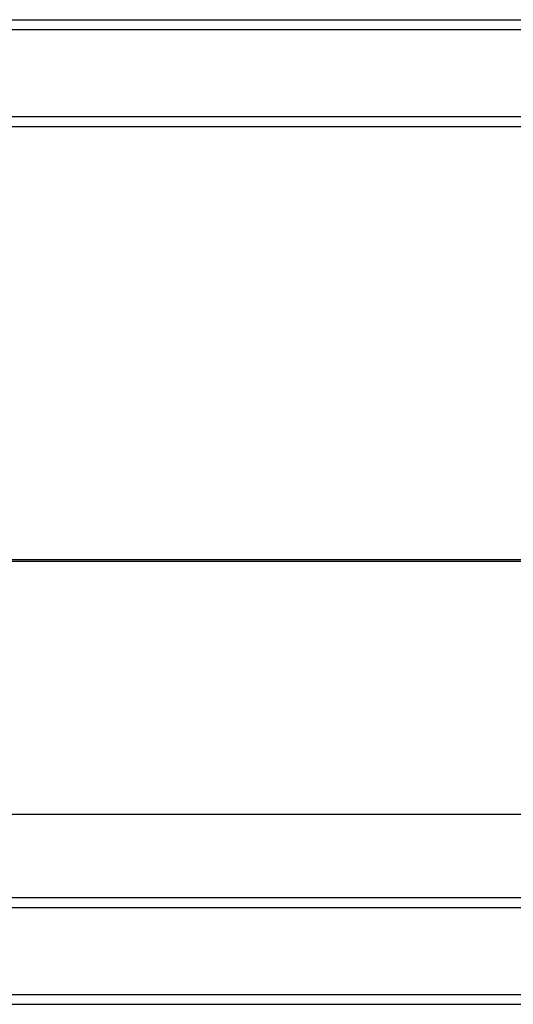
# Model space of a CAD drawing. Units: millimetres. Extents: x -2411 to 2860, y -1629 to 2088.
# Drawn here: x -115 to 10, y -455 to -206 of the extents above; entities that cross this region are included whole.
import ezdxf

# ---------------------------------------------------------------- set-up
doc = ezdxf.new("R2010")
doc.units = ezdxf.units.MM
doc.header["$MEASUREMENT"] = 0
doc.layers.get('0').update_dxf_attribs({"lineweight": 0})

msp = doc.modelspace()

# ---------------------------------------------------------------- linework, layer by layer
at = {"color": 18, "lineweight": 25, "true_color": 0x000000}
for p, q in [((-1363.87, -205.85), (134.13, -205.85)), ((-1363.87, -208.35), (134.13, -208.35)), ((-1363.87, -230.35), (134.13, -230.35)), ((-1363.87, -232.85), (134.13, -232.85)), ((-355.62, -342.35), (116.88, -342.35)), ((116.88, -342.85), (-355.62, -342.85)), ((77.63, -406.85), (-314.87, -406.85)), ((-1346.62, -427.85), (116.88, -427.85)), ((-1346.62, -430.35), (116.88, -430.35)), ((-1346.62, -452.35), (116.88, -452.35)), ((-1346.62, -454.85), (116.88, -454.85))]:
    msp.add_line(p, q, dxfattribs=at)

doc.saveas('drawing.dxf')
